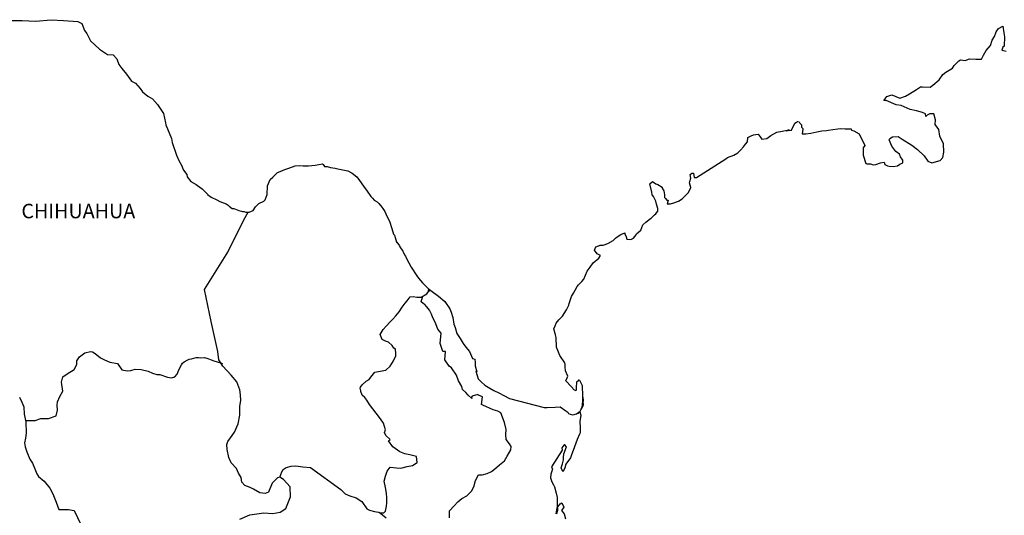
# Model space of a CAD drawing. Extents: x 673732 to 676132, y 2019997 to 2021797.
# Drawn here: x 675812 to 675975, y 2021543 to 2021626 of the extents above; entities that cross this region are included whole.
import ezdxf

# ---------------------------------------------------------------- set-up
doc = ezdxf.new("R2010")
doc.units = 0
doc.header["$LTSCALE"] = 40
doc.header["$MEASUREMENT"] = 0
doc.layers.add('Lomo', color=7, linetype='Continuous')
doc.styles.add('ROMANS', font='romans.shx')

msp = doc.modelspace()

# ---------------------------------------------------------------- linework, layer by layer
at = {"layer": 'Lomo', "color": 7, "linetype": 'Continuous'}
for points in [[(675810.22, 2021625.53), (675812.18, 2021625.49), (675814.44, 2021625.39), (675817.03, 2021625.64), (675819.04, 2021625.49), (675821.44, 2021625.35), (675822.09, 2021625.01), (675822.52, 2021623.82), (675822.92, 2021623.33), (675823.56, 2021622.15), (675825.03, 2021620.76), (675826.35, 2021619.88), (675827.28, 2021619.83), (675827.92, 2021619.14), (675828.27, 2021618.2), (675828.76, 2021617.56), (675829.49, 2021616.62), (675830.32, 2021615.44), (675831.01, 2021615.1), (675831.8, 2021614.21), (675832.19, 2021613.67), (675833.03, 2021612.97), (675833.81, 2021612.48), (675834.65, 2021611.54), (675835.33, 2021610.55), (675835.63, 2021610.06), (675835.97, 2021608.54), (675836.07, 2021608.19), (675836.96, 2021605.92), (675837.1, 2021605.28), (675837.79, 2021603.16), (675838.19, 2021602.27), (675838.72, 2021601.38), (675838.83, 2021601.04), (675838.97, 2021600.64), (675839.51, 2021599.95), (675839.61, 2021599.56), (675840.2, 2021598.77), (675841.08, 2021598.28), (675841.28, 2021598.13), (675842.06, 2021597.59), (675842.94, 2021596.7), (675842.94, 2021596.6), (675843.58, 2021596.21), (675844.52, 2021595.72), (675845.01, 2021595.47), (675846.04, 2021595.07), (675846.38, 2021594.83), (675846.58, 2021594.68), (675847.06, 2021594.33), (675847.31, 2021594.29), (675847.9, 2021594.09), (675848.15, 2021593.99), (675848.59, 2021593.84), (675848.74, 2021593.8), (675849.07, 2021593.8), (675849.32, 2021593.69), (675849.86, 2021593.69), (675850.54, 2021593.99), (675850.93, 2021594.59), (675851.23, 2021594.93), (675851.47, 2021595.13), (675852.31, 2021595.52), (675852.55, 2021595.72), (675852.55, 2021595.72), (675852.84, 2021596.61), (675852.94, 2021598.04), (675853.38, 2021599.13), (675853.82, 2021599.53), (675854.4, 2021600.12), (675854.6, 2021600.27), (675855.04, 2021600.46), (675855.78, 2021600.76), (675856.47, 2021601.01), (675857.49, 2021601.4), (675858.18, 2021601.46), (675858.82, 2021601.36), (675859.74, 2021601.4), (675860.83, 2021601.5), (675862.05, 2021601.7), (675862.14, 2021601.6), (675862.39, 2021601.26), (675862.83, 2021601.26), (675863.37, 2021601.11), (675864.15, 2021600.97), (675864.6, 2021600.87), (675865.44, 2021600.72), (675866.22, 2021600.58), (675866.95, 2021600.18), (675867.73, 2021599.54), (675868.18, 2021598.94), (675868.86, 2021598.01), (675869.45, 2021597.17), (675870.09, 2021596.28), (675870.34, 2021595.99), (675870.63, 2021595.69), (675871.12, 2021595.39), (675871.37, 2021595.15), (675871.71, 2021594.76), (675872.06, 2021594.31), (675872.4, 2021593.82), (675872.74, 2021593.03), (675873.18, 2021592.19), (675873.53, 2021591.01), (675873.82, 2021590.07), (675873.97, 2021589.87), (675874.32, 2021588.74), (675874.37, 2021588.69), (675874.81, 2021588.1), (675874.9, 2021587.95), (675875.35, 2021587.21), (675875.44, 2021587.11), (675875.64, 2021586.62), (675875.79, 2021586.37), (675875.99, 2021586.03), (675876.73, 2021584.54), (675877.71, 2021583.12), (675877.96, 2021582.72), (675878.64, 2021581.98), (675879.57, 2021581.04), (675880.01, 2021580.7), (675881.29, 2021579.76), (675882.32, 2021578.88), (675883.2, 2021577.64), (675883.4, 2021577.1), (675883.69, 2021576.21), (675883.84, 2021575.13), (675884.04, 2021574.54), (675884.34, 2021573.55), (675884.88, 2021572.71), (675885.41, 2021571.87), (675885.81, 2021571.28), (675886.45, 2021570.59), (675886.94, 2021569.41), (675887.33, 2021569.31), (675887.38, 2021568.76), (675887.38, 2021568.17), (675887.67, 2021567.18), (675887.48, 2021567.28), (675887.87, 2021566.05), (675888.36, 2021565.51), (675889, 2021564.97), (675889.79, 2021564.48), (675890.47, 2021564.08), (675891.31, 2021563.69), (675892.14, 2021563.25), (675893.08, 2021562.75), (675898.85, 2021561.28), (675899.35, 2021561.28), (675900.67, 2021561.32), (675901.5, 2021561.38), (675902.44, 2021560.74), (675902.73, 2021560.49), (675902.87, 2021560.29), (675903.12, 2021560.15), (675903.57, 2021560.05), (675904.2, 2021560.2), (675904.78, 2021560.64), (675904.94, 2021560.89), (675905.23, 2021561.43), (675905.37, 2021561.77), (675905.27, 2021562.61), (675905.23, 2021563.01), (675905.08, 2021561.23), (675905.28, 2021561.92), (675905.28, 2021561.92), (675905.37, 2021562.51), (675905.23, 2021563.21), (675905.17, 2021564.89), (675904.73, 2021565.77), (675904.58, 2021565.82), (675904.53, 2021565.82), (675904.44, 2021565.67), (675904.19, 2021565.52), (675904.2, 2021565.13), (675904.14, 2021564.93), (675904.14, 2021564.34), (675904.1, 2021564.05), (675903.7, 2021564.24), (675903.56, 2021564.49), (675903.36, 2021564.73), (675902.38, 2021565.77), (675902.52, 2021565.92), (675902.77, 2021566.46), (675902.38, 2021567.35), (675902.33, 2021568.04), (675902.32, 2021568.39), (675902.28, 2021568.68), (675901.44, 2021569.92), (675900.85, 2021571.3), (675900.8, 2021572.88), (675900.7, 2021573.32), (675900.45, 2021574.31), (675900.65, 2021574.85), (675900.8, 2021575.29), (675901.29, 2021575.83), (675901.87, 2021576.43), (675902.56, 2021577.47), (675902.9, 2021578.26), (675902.99, 2021578.55), (675903.38, 2021579.68), (675903.68, 2021580.23), (675903.98, 2021580.77), (675904.32, 2021581.36), (675904.51, 2021581.61), (675905.1, 2021582.16), (675905.39, 2021582.6), (675905.39, 2021582.6), (675905.98, 2021583.88), (675906.47, 2021584.58), (675906.95, 2021585.31), (675907.89, 2021586.05), (675908.18, 2021586.5), (675907.64, 2021586.8), (675907.19, 2021587.39), (675907.39, 2021587.94), (675907.83, 2021588.13), (675907.88, 2021588.13), (675908.13, 2021588.23), (675908.37, 2021588.23), (675908.61, 2021588.23), (675909.4, 2021588.48), (675910.28, 2021588.97), (675910.68, 2021589.37), (675910.96, 2021589.62), (675911.56, 2021589.96), (675912.19, 2021590.25), (675912.24, 2021590.11), (675912.44, 2021589.62), (675912.54, 2021589.22), (675913.22, 2021589.17), (675913.66, 2021589.37), (675914.1, 2021589.91), (675914.15, 2021590.11), (675914.89, 2021590.7), (675915.18, 2021591.59), (675915.72, 2021592.03), (675916.45, 2021592.63), (675916.64, 2021592.78), (675917.13, 2021593.27), (675917.38, 2021593.42), (675917.48, 2021593.61), (675917.67, 2021593.86), (675917.67, 2021594.31), (675917.48, 2021595), (675917.38, 2021595.54), (675916.99, 2021596.28), (675916.74, 2021596.58), (675916.69, 2021597.02), (675916.39, 2021598.4), (675916.83, 2021598.79), (675917.38, 2021598.41), (675917.71, 2021598.3), (675918.4, 2021597.86), (675918.4, 2021597.67), (675918.7, 2021597.22), (675918.79, 2021596.58), (675918.79, 2021596.13), (675918.95, 2021595.94), (675919.19, 2021595.69), (675919.43, 2021595.69), (675919.24, 2021595.05), (675919.77, 2021595.05), (675920.37, 2021595.25), (675921.1, 2021595.54), (675921.74, 2021595.89), (675921.74, 2021595.89), (675922.33, 2021596.53), (675922.72, 2021596.93), (675923.15, 2021597.72), (675923.15, 2021597.77), (675922.96, 2021598.56), (675923.01, 2021598.8), (675923.15, 2021599.35), (675923.05, 2021599.94), (675923.35, 2021600.14), (675923.54, 2021600.14), (675923.59, 2021600.14), (675923.74, 2021599.45), (675924.13, 2021599.45), (675928.97, 2021602.56), (675929.27, 2021602.76), (675930.3, 2021603.15), (675930.98, 2021603.55), (675931.43, 2021604), (675931.92, 2021604.54), (675932.26, 2021604.98), (675932.6, 2021605.38), (675932.65, 2021606.07), (675933.19, 2021606.36), (675933.58, 2021606.52), (675934.36, 2021606.66), (675934.66, 2021606.22), (675934.95, 2021605.82), (675935.78, 2021605.92), (675936.42, 2021606.42), (675936.96, 2021606.71), (675937.45, 2021606.96), (675939.5, 2021607.36), (675939.01, 2021607.21), (675939.31, 2021607.26), (675939.9, 2021607.31), (675940.43, 2021608.49), (675940.68, 2021608.64), (675940.92, 2021608.74), (675941.12, 2021608.69), (675941.27, 2021608.44), (675941.51, 2021608.2), (675941.56, 2021607.81), (675941.66, 2021607.71), (675941.76, 2021607.56), (675941.76, 2021607.56), (675941.76, 2021607.46), (675941.66, 2021606.67), (675942.06, 2021606.67), (675942.2, 2021606.67), (675942.2, 2021606.67), (675942.25, 2021606.67), (675943.09, 2021606.82), (675943.57, 2021606.92), (675944.06, 2021607.02), (675944.89, 2021607.17), (675945.68, 2021607.26), (675946.02, 2021607.32), (675946.75, 2021607.41), (675947.59, 2021607.51), (675948.08, 2021607.56), (675948.76, 2021607.52), (675949.79, 2021607.52), (675949.85, 2021607.32), (675950.24, 2021607.17), (675951.12, 2021606.68), (675952.05, 2021604.76), (675951.76, 2021604.36), (675951.76, 2021603.18), (675952.2, 2021601.79), (675952.4, 2021601.74), (675952.98, 2021601.7), (675953.43, 2021601.55), (675953.87, 2021601.6), (675954.66, 2021601.89), (675955.24, 2021601.99), (675955.34, 2021601.6), (675955.78, 2021601.36), (675956.08, 2021601.31), (675956.76, 2021601.25), (675957.45, 2021601.4), (675957.84, 2021601.65), (675958.33, 2021601.9), (675958.33, 2021602.34), (675957.98, 2021602.89), (675957.79, 2021603.33), (675957.2, 2021603.77), (675956.51, 2021604.66), (675956.07, 2021605.7), (675956.22, 2021605.94), (675956.61, 2021606.19), (675957.59, 2021606.24), (675958.23, 2021605.8), (675959.85, 2021604.81), (675960.77, 2021604.07), (675961.9, 2021603.04), (675962.49, 2021602.15), (675963.18, 2021601.9), (675964.55, 2021602.25), (675964.99, 2021602.79), (675965.13, 2021603.63), (675965.13, 2021603.63), (675965.09, 2021605.01), (675964.5, 2021606.29), (675964.35, 2021607.43), (675963.71, 2021608.27), (675963.76, 2021609.01), (675963.51, 2021610), (675962.82, 2021610), (675962.39, 2021609.8), (675962.14, 2021609.6), (675962.09, 2021610), (675961.6, 2021610.24), (675960.62, 2021610.49), (675959.59, 2021610.74), (675958.07, 2021611.42), (675957.24, 2021611.52), (675955.57, 2021612.21), (675955.18, 2021612.25), (675955.72, 2021612.9), (675956.55, 2021613.15), (675957.87, 2021612.6), (675958.8, 2021612.95), (675959.44, 2021613.35), (675960.61, 2021614.04), (675961.3, 2021614.49), (675961.64, 2021614.49), (675962.87, 2021614.44), (675963.35, 2021614.78), (675964.38, 2021615.68), (675964.97, 2021616.56), (675965.51, 2021616.91), (675966.59, 2021617.6), (675966.88, 2021618.04), (675967.66, 2021618.79), (675967.91, 2021618.98), (675968.69, 2021618.88), (675969.42, 2021619.13), (675970.46, 2021619.08), (675971.43, 2021619.08), (675971.73, 2021619.77), (675972.16, 2021620.51), (675972.9, 2021621.35), (675973.19, 2021622.25), (675973.59, 2021622.84), (675973.83, 2021623.63), (675974.22, 2021624.17), (675974.95, 2021624.57), (675975.1, 2021623.48), (675975.2, 2021622.79), (675975.15, 2021621.26), (675974.96, 2021621.06), (675974.76, 2021620.61), (675974.86, 2021620.57), (675975.5, 2021620.42)], [(675848.33, 2021542.74), (675850, 2021543.48), (675852.31, 2021543.81), (675853.78, 2021543.66), (675855.01, 2021543.91), (675855.94, 2021544.5), (675856.73, 2021546.42), (675856.67, 2021548.1), (675855.59, 2021549.33), (675854.95, 2021549.73), (675854.56, 2021549.62), (675853.68, 2021548.74), (675853.09, 2021547.21), (675852.55, 2021547.02), (675851.67, 2021547.12), (675850.59, 2021547.71), (675850.05, 2021548.01), (675849.16, 2021548.35), (675848.67, 2021548.9), (675848.52, 2021549.64), (675848.52, 2021549.64), (675848.13, 2021550.38), (675847.79, 2021551.17), (675846.9, 2021552.1), (675846.51, 2021552.99), (675846.21, 2021554.32), (675846.16, 2021555.11), (675846.36, 2021555.65), (675846.75, 2021556.25), (675847.43, 2021557.18), (675848.07, 2021558.56), (675848.32, 2021559.99), (675848.31, 2021561.47), (675848.47, 2021562.41), (675848.41, 2021563.39), (675848.31, 2021564.23), (675847.82, 2021565.56), (675846.89, 2021566.65), (675845.51, 2021568.12), (675844.83, 2021569.17), (675844.68, 2021570.59), (675843.54, 2021575.52), (675842.46, 2021580.85), (675846.33, 2021587.05), (675848.98, 2021592.42), (675849.72, 2021593.69)], [(675854.95, 2021549.73), (675855.3, 2021550.57), (675855.54, 2021551), (675855.99, 2021551.3), (675856.82, 2021551.55), (675857.61, 2021551.59), (675858.78, 2021551.45), (675860.06, 2021551.29), (675865.07, 2021547.69), (675865.81, 2021546.95), (675866.6, 2021546.6), (675867.63, 2021546.3), (675868.56, 2021545.66), (675869.4, 2021544.48), (675869.84, 2021544.23), (675870.68, 2021544.03), (675871.32, 2021543.88), (675871.66, 2021543.78), (675872.24, 2021543.78), (675872.49, 2021544.08), (675872.64, 2021544.87), (675872.73, 2021545.46), (675872.73, 2021546.3), (675872.69, 2021547.08), (675872.49, 2021548.02), (675872.29, 2021549.06), (675872.49, 2021549.9), (675872.78, 2021550.73), (675873.27, 2021551.37), (675874.31, 2021551.27), (675875.04, 2021551.22), (675876.07, 2021551.47), (675877, 2021551.66), (675877.74, 2021552.16), (675877.64, 2021553.14), (675876.51, 2021553.43), (675875.68, 2021553.59), (675874.89, 2021553.93), (675873.71, 2021554.77), (675873.02, 2021555.76), (675873.27, 2021555.96), (675872.53, 2021556.65), (675872.34, 2021557.14), (675872.49, 2021557.59), (675872.18, 2021558.67), (675871.65, 2021559.41), (675870.96, 2021560.35), (675870.37, 2021561.04), (675869.83, 2021561.78), (675869.38, 2021562.47), (675869.09, 2021562.92), (675868.65, 2021563.31), (675868.4, 2021563.95), (675868.4, 2021564.05), (675868.31, 2021564.49), (675868.35, 2021564.64), (675868.35, 2021564.64), (675868.64, 2021565.03), (675869.28, 2021565.62), (675869.77, 2021565.92), (675870.07, 2021566.32), (675870.71, 2021567.15), (675871.64, 2021567.3), (675872.57, 2021567.49), (675873.26, 2021568.13), (675873.8, 2021569.03), (675874.19, 2021569.86), (675874.19, 2021570.25), (675874.14, 2021570.94), (675873.9, 2021571.14), (675873.6, 2021571.59), (675873.01, 2021572.13), (675872.52, 2021572.28), (675871.93, 2021572.57), (675871.59, 2021573.41), (675872.12, 2021574.2), (675872.62, 2021574.79), (675873.25, 2021575.48), (675873.7, 2021575.93), (675874.19, 2021576.46), (675874.78, 2021577.16), (675875.27, 2021577.94), (675875.76, 2021578.58), (675876.1, 2021578.98), (675876.59, 2021579.62), (675877.08, 2021579.71), (675877.72, 2021579.56), (675878.41, 2021579.56), (675879.34, 2021580.15), (675879.64, 2021580.55), (675879.83, 2021580.84), (675879.62, 2021580.53), (675879.7, 2021580.94)], [(675883.1, 2021542.98), (675883.1, 2021544.11), (675883.88, 2021544.95), (675884.52, 2021545.59), (675885.16, 2021546.18), (675885.99, 2021546.62), (675886.78, 2021547.41), (675887.18, 2021548.1), (675887.42, 2021549.18), (675887.95, 2021550.07), (675888.55, 2021550.07), (675889.38, 2021550.32), (675890.07, 2021550.66), (675890.61, 2021551.05), (675891.44, 2021551.73), (675892.23, 2021552.43), (675892.67, 2021553.17), (675893.31, 2021554.25), (675893.36, 2021554.79), (675893.06, 2021555.24), (675892.52, 2021555.97), (675892.47, 2021556.81), (675892.52, 2021557.6), (675892.22, 2021558.78), (675891.63, 2021560.37), (675891.14, 2021560.67), (675890.35, 2021560.91), (675888.64, 2021561.65), (675888.44, 2021561.75), (675888.59, 2021563.03), (675887.95, 2021563.33), (675887.8, 2021563.43), (675886.87, 2021563.13), (675886.77, 2021562.98), (675886.82, 2021562.74), (675886.23, 2021563.33), (675885.84, 2021563.78), (675885.29, 2021564.27), (675885.19, 2021564.76), (675884.6, 2021565.7), (675884.26, 2021566.64), (675883.43, 2021567.87), (675883.08, 2021568.12), (675882.34, 2021569.21), (675882.44, 2021570.54), (675882, 2021570.58), (675881.56, 2021571.91), (675881.75, 2021573.59), (675881.21, 2021574.28), (675880.72, 2021575.42), (675880.33, 2021576.16), (675880.13, 2021576.75), (675879.78, 2021577.45), (675879.34, 2021577.98), (675878.95, 2021578.43), (675878.76, 2021578.53), (675878.41, 2021578.82), (675878.67, 2021579.73)], [(675812.78, 2021559.09), (675814.38, 2021559.11), (675815.32, 2021559.45), (675816.55, 2021559.45), (675817.87, 2021559.89), (675818.07, 2021560.83), (675818.01, 2021561.66), (675818.07, 2021562.2), (675818.46, 2021563.09), (675818.95, 2021563.98), (675818.75, 2021565.5), (675818.95, 2021566.34), (675819.68, 2021566.88), (675820.81, 2021567.57), (675821.25, 2021568.41), (675821.3, 2021569.01), (675821.74, 2021569.69), (675822.58, 2021570.33), (675823.56, 2021570.58), (675823.9, 2021570.53), (675824.3, 2021570.23), (675825.18, 2021569.49), (675825.87, 2021569.19), (675826.75, 2021568.8), (675828.03, 2021568.6), (675828.72, 2021567.51), (675829.65, 2021567.37), (675830.24, 2021567.41), (675830.98, 2021567.61), (675831.96, 2021567.56), (675833.09, 2021567.3), (675833.83, 2021566.96), (675834.56, 2021566.76), (675835.06, 2021566.76), (675836.33, 2021566.32), (675836.97, 2021566.22), (675837.51, 2021566.36), (675837.95, 2021566.81), (675838.19, 2021567.55), (675838.64, 2021568.33), (675838.83, 2021568.63), (675839.08, 2021568.88), (675839.57, 2021569.12), (675839.91, 2021569.32), (675840.3, 2021569.37), (675841.1, 2021569.56), (675841.49, 2021569.56), (675841.83, 2021569.52), (675842.47, 2021569.56), (675843.01, 2021569.41), (675843.55, 2021569.21), (675843.99, 2021569.02), (675844.58, 2021568.87), (675845.27, 2021568.62), (675845.46, 2021568.57), (675845.46, 2021568.57)], [(675811.78, 2021563), (675812.12, 2021562.16), (675812.47, 2021561.38), (675812.56, 2021560.15), (675812.81, 2021558.91), (675812.87, 2021557.04), (675812.76, 2021556.2), (675812.57, 2021555.41), (675812.72, 2021554.77), (675812.97, 2021553.93), (675813.5, 2021552.7), (675813.9, 2021552.01), (675814.29, 2021551.07), (675814.63, 2021550.24), (675814.93, 2021549.84), (675815.86, 2021549.05), (675816.8, 2021547.86), (675817.29, 2021546.97), (675817.83, 2021545.55), (675818.28, 2021544.36), (675819.89, 2021544.36), (675820.83, 2021544.16), (675824.03, 2021537.45)], [(675904.2, 2021560.2), (675904.45, 2021560.34), (675904.73, 2021560.54)], [(675872.59, 2021542.9), (675871.43, 2021543.85)]]:
    msp.add_lwpolyline(points, dxfattribs=at)
at = {"layer": 'Lomo', "color": 5, "linetype": 'Continuous'}
msp.add_lwpolyline([(675904.73, 2021560.54), (675904.89, 2021560), (675904.74, 2021558.96), (675904.79, 2021557.92), (675904.79, 2021557.08), (675904.69, 2021556.84), (675904.3, 2021555.95), (675903.62, 2021554.13), (675903.38, 2021553.43), (675903.18, 2021552.94), (675902.45, 2021551.86), (675902.26, 2021551.26), (675901.96, 2021550.67), (675901.91, 2021550.67), (675901.66, 2021551.26), (675901.86, 2021551.95), (675902.05, 2021552.59), (675902.01, 2021552.98), (675902.1, 2021553.58), (675902.54, 2021554.72), (675902.54, 2021554.77), (675902.25, 2021555.06), (675902.15, 2021555.06), (675901.91, 2021554.81), (675901.76, 2021554.56), (675901.8, 2021554.17), (675900.05, 2021551.41), (675900.2, 2021551.02), (675899.95, 2021550.22), (675899.9, 2021549.58), (675900.1, 2021548.94), (675900.39, 2021548.45), (675900.54, 2021548.1), (675900.84, 2021547.06), (675900.99, 2021546.33), (675900.99, 2021545.19), (675901.04, 2021544.15), (675900.94, 2021543.81), (675900.84, 2021543.61), (675900.99, 2021544.6), (675901.48, 2021545.29), (675901.77, 2021545.44), (675902.07, 2021544.75), (675901.72, 2021544.15), (675902.17, 2021543.61), (675902.36, 2021542.78)], dxfattribs=at)

# ---------------------------------------------------------------- texts
at = {"layer": 'Lomo', "color": 7, "style": 'ROMANS'}
msp.add_text('CHIHUAHUA', height=2.4, dxfattribs=at).set_placement((675812.07, 2021592.68))

doc.saveas('drawing.dxf')
